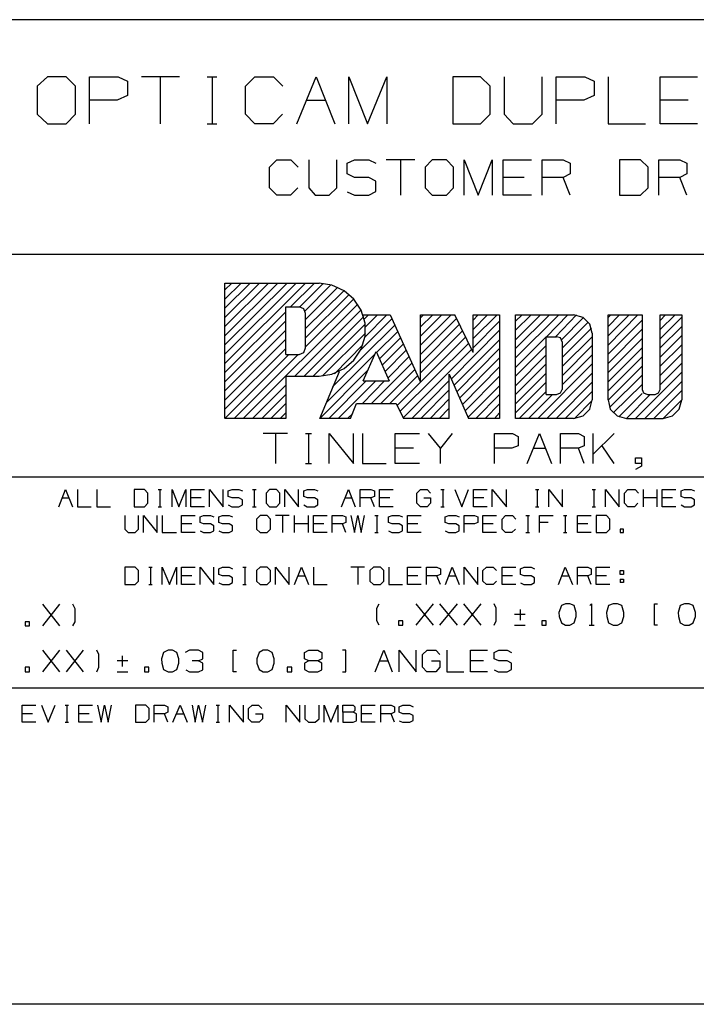
# Model space of a CAD drawing. Extents: x 0 to 11, y 0 to 8.5.
# Drawn here: x 7.3 to 8.9, y 0.2 to 2.5 of the extents above; entities that cross this region are included whole.
import ezdxf

# ---------------------------------------------------------------- set-up
doc = ezdxf.new("R2010")
doc.units = 0
doc.layers.get('0').update_dxf_attribs({"linetype": 'CONTINUOUS'})

msp = doc.modelspace()

# ---------------------------------------------------------------- linework, layer by layer
for p, q in [((10.75, 2.5246), (6.4705, 2.5246)), ((7.3937, 2.3927), (7.3701, 2.3711)), ((7.437, 2.3927), (7.3937, 2.3927)), ((7.4587, 2.3711), (7.437, 2.3927)), ((7.4911, 2.2844), (7.4911, 2.3927)), ((7.4911, 2.3927), (7.5571, 2.3927)), ((7.5571, 2.3927), (7.5787, 2.3829)), ((7.6988, 2.3927), (7.6112, 2.3927)), ((7.6545, 2.3927), (7.6545, 2.2844)), ((7.7628, 2.3927), (7.7854, 2.3927)), ((7.7746, 2.3927), (7.7746, 2.2844)), ((7.8514, 2.3711), (7.873, 2.3927)), ((7.873, 2.3927), (7.9163, 2.3927)), ((7.9163, 2.3927), (7.938, 2.3711)), ((7.9705, 2.2844), (8.0148, 2.3927)), ((8.0148, 2.3927), (8.0581, 2.2844)), ((8.0906, 2.2844), (8.0906, 2.3927)), ((8.0906, 2.3927), (8.1339, 2.2844)), ((8.1339, 2.2844), (8.1781, 2.3927)), ((8.1781, 2.3927), (8.1781, 2.2844)), ((8.3947, 2.3927), (8.3307, 2.3927)), ((8.3307, 2.3927), (8.3307, 2.2844)), ((8.4173, 2.3711), (8.3947, 2.3927)), ((8.4498, 2.3927), (8.4498, 2.3061)), ((8.5374, 2.3061), (8.5374, 2.3927)), ((8.5699, 2.2844), (8.5699, 2.3927)), ((8.5699, 2.3927), (8.6358, 2.3927)), ((8.6358, 2.3927), (8.6575, 2.3829)), ((8.69, 2.3927), (8.69, 2.2844)), ((8.81, 2.2844), (8.81, 2.3927)), ((8.81, 2.3927), (8.8967, 2.3927)), ((7.3701, 2.3711), (7.3701, 2.3061)), ((7.4587, 2.3061), (7.4587, 2.3711)), ((7.5787, 2.3829), (7.5787, 2.3494)), ((7.8514, 2.3061), (7.8514, 2.3711)), ((8.4173, 2.3061), (8.4173, 2.3711)), ((8.6575, 2.3829), (8.6575, 2.3494)), ((7.5787, 2.3494), (7.5551, 2.3386)), ((8.6575, 2.3494), (8.6339, 2.3386)), ((7.5551, 2.3386), (7.4911, 2.3386)), ((7.9931, 2.3386), (8.0364, 2.3386)), ((8.6339, 2.3386), (8.5699, 2.3386)), ((8.875, 2.3386), (8.81, 2.3386)), ((7.3701, 2.3061), (7.3937, 2.2844)), ((7.437, 2.2844), (7.4587, 2.3061)), ((7.873, 2.2844), (7.8514, 2.3061)), ((7.937, 2.3061), (7.9154, 2.2844)), ((8.3947, 2.2844), (8.4173, 2.3061)), ((8.4498, 2.3061), (8.4705, 2.2844)), ((8.5148, 2.2844), (8.5374, 2.3061)), ((7.3937, 2.2844), (7.437, 2.2844)), ((7.7628, 2.2844), (7.7854, 2.2844)), ((7.9154, 2.2844), (7.873, 2.2844)), ((8.3307, 2.2844), (8.3947, 2.2844)), ((8.4705, 2.2844), (8.5148, 2.2844)), ((8.69, 2.2844), (8.7766, 2.2844)), ((8.8967, 2.2844), (8.81, 2.2844)), ((7.9075, 2.1841), (7.9242, 2.2008)), ((7.9075, 2.1358), (7.9075, 2.1841)), ((7.9242, 2.2008), (7.9567, 2.2008)), ((7.9567, 2.2008), (7.9734, 2.1841)), ((7.998, 2.2008), (7.998, 2.1358)), ((8.063, 2.1358), (8.063, 2.2008)), ((8.0866, 2.1929), (8.1033, 2.2008)), ((8.0866, 2.1683), (8.0866, 2.1929)), ((8.1033, 2.2008), (8.1368, 2.2008)), ((8.1368, 2.2008), (8.1526, 2.1929)), ((8.2431, 2.2008), (8.1772, 2.2008)), ((8.2096, 2.2008), (8.2096, 2.1191)), ((8.2835, 2.2008), (8.2667, 2.1841)), ((8.2667, 2.1841), (8.2667, 2.1358)), ((8.3159, 2.2008), (8.2835, 2.2008)), ((8.3327, 2.1841), (8.3159, 2.2008)), ((8.3327, 2.1358), (8.3327, 2.1841)), ((8.3573, 2.1191), (8.3573, 2.2008)), ((8.3573, 2.2008), (8.3898, 2.1191)), ((8.3898, 2.1191), (8.4222, 2.2008)), ((8.4222, 2.2008), (8.4222, 2.1191)), ((8.4469, 2.1191), (8.4469, 2.2008)), ((8.4469, 2.2008), (8.5128, 2.2008)), ((8.5374, 2.1191), (8.5374, 2.2008)), ((8.5374, 2.2008), (8.5856, 2.2008)), ((8.5856, 2.2008), (8.6024, 2.1929)), ((8.6024, 2.1929), (8.6024, 2.1683)), ((8.7648, 2.2008), (8.7165, 2.2008)), ((8.7165, 2.2008), (8.7165, 2.1191)), ((8.7825, 2.1841), (8.7648, 2.2008)), ((8.7825, 2.1358), (8.7825, 2.1841)), ((8.8071, 2.1191), (8.8071, 2.2008)), ((8.8071, 2.2008), (8.8553, 2.2008)), ((8.8553, 2.2008), (8.872, 2.1929)), ((8.872, 2.1929), (8.872, 2.1683)), ((8.1033, 2.1604), (8.0866, 2.1683)), ((8.6024, 2.1683), (8.5856, 2.1604)), ((8.872, 2.1683), (8.8553, 2.1604)), ((8.1368, 2.1604), (8.1033, 2.1604)), ((8.1526, 2.1516), (8.1368, 2.1604)), ((8.1526, 2.128), (8.1526, 2.1516)), ((8.4961, 2.1604), (8.4469, 2.1604)), ((8.5856, 2.1604), (8.5374, 2.1604)), ((8.6024, 2.1191), (8.5856, 2.1604)), ((8.8553, 2.1604), (8.8071, 2.1604)), ((8.872, 2.1191), (8.8553, 2.1604)), ((7.9242, 2.1191), (7.9075, 2.1358)), ((7.9557, 2.1191), (7.9242, 2.1191)), ((7.9724, 2.1358), (7.9557, 2.1191)), ((7.998, 2.1358), (8.0128, 2.1191)), ((8.0128, 2.1191), (8.0453, 2.1191)), ((8.0453, 2.1191), (8.063, 2.1358)), ((8.0866, 2.127), (8.1033, 2.1191)), ((8.1033, 2.1191), (8.1368, 2.1191)), ((8.1368, 2.1191), (8.1526, 2.128)), ((8.2667, 2.1358), (8.2835, 2.1191)), ((8.2835, 2.1191), (8.3159, 2.1191)), ((8.3159, 2.1191), (8.3327, 2.1358)), ((8.5128, 2.1191), (8.4469, 2.1191)), ((8.7165, 2.1191), (8.7648, 2.1191)), ((8.7648, 2.1191), (8.7825, 2.1358)), ((10.75, 1.9823), (6.4705, 1.9823)), ((7.8041, 1.7943), (7.9262, 1.9163)), ((7.8041, 1.8583), (7.8622, 1.9163)), ((7.8041, 1.8159), (7.9045, 1.9163)), ((7.8041, 1.8789), (7.8415, 1.9163)), ((7.8041, 1.7303), (7.9902, 1.9163)), ((7.8041, 1.9006), (7.8199, 1.9163)), ((7.8041, 1.8366), (7.8839, 1.9163)), ((7.8041, 1.6033), (7.8041, 1.9163)), ((7.8041, 1.9163), (8.0217, 1.9163)), ((7.8041, 1.752), (7.9685, 1.9163)), ((7.8041, 1.7736), (7.9478, 1.9163)), ((7.9557, 1.8612), (8.0108, 1.9163)), ((7.9774, 1.8612), (8.0315, 1.9154)), ((7.9892, 1.8514), (8.0492, 1.9124)), ((8.0512, 1.9114), (8.0217, 1.9163)), ((8.0797, 1.8986), (8.0512, 1.9114)), ((7.9902, 1.8317), (8.065, 1.9065)), ((7.9902, 1.811), (8.0787, 1.8986)), ((7.9902, 1.7894), (8.0915, 1.8898)), ((8.1024, 1.8789), (8.0797, 1.8986)), ((7.8465, 1.6033), (8.1112, 1.8671)), ((7.9902, 1.7687), (8.1024, 1.8799)), ((8.1191, 1.8533), (8.1024, 1.8789)), ((7.8041, 1.7096), (7.9449, 1.8494)), ((7.9449, 1.751), (7.9449, 1.8612)), ((7.9449, 1.8612), (7.9754, 1.8612)), ((7.9656, 1.7008), (8.1191, 1.8543)), ((7.9862, 1.8563), (7.9754, 1.8612)), ((7.9902, 1.8455), (7.9862, 1.8563)), ((7.9902, 1.7667), (7.9902, 1.8455)), ((8.128, 1.8238), (8.1191, 1.8533)), ((8.123, 1.8425), (8.186, 1.8425)), ((8.126, 1.8327), (8.1358, 1.8425)), ((8.128, 1.7923), (8.1781, 1.8425)), ((8.1289, 1.815), (8.1565, 1.8425)), ((8.186, 1.8425), (8.2559, 1.687)), ((8.2559, 1.7933), (8.3051, 1.8425)), ((8.2559, 1.7726), (8.3268, 1.8425)), ((8.2559, 1.815), (8.2844, 1.8425)), ((8.2559, 1.687), (8.2559, 1.8425)), ((8.2559, 1.8425), (8.3356, 1.8425)), ((8.2559, 1.8356), (8.2628, 1.8425)), ((8.378, 1.7559), (8.3356, 1.8425)), ((8.378, 1.7884), (8.4331, 1.8425)), ((8.378, 1.8307), (8.3898, 1.8425)), ((8.378, 1.8091), (8.4114, 1.8425)), ((8.378, 1.8425), (8.439, 1.8425)), ((8.378, 1.7559), (8.378, 1.8425)), ((8.439, 1.8425), (8.439, 1.6033)), ((8.4754, 1.8071), (8.5118, 1.8425)), ((8.4754, 1.7854), (8.5335, 1.8425)), ((8.4754, 1.7648), (8.5541, 1.8425)), ((8.4754, 1.6033), (8.4754, 1.8425)), ((8.4754, 1.8278), (8.4911, 1.8425)), ((8.4754, 1.8425), (8.6102, 1.8425)), ((8.4754, 1.7431), (8.5758, 1.8425)), ((8.5472, 1.7923), (8.5965, 1.8425)), ((8.5679, 1.7923), (8.6171, 1.8425)), ((8.6319, 1.8366), (8.6102, 1.8425)), ((8.69, 1.8159), (8.7165, 1.8425)), ((8.69, 1.8425), (8.7687, 1.8425)), ((8.69, 1.7943), (8.7382, 1.8425)), ((8.69, 1.8366), (8.6959, 1.8425)), ((8.69, 1.7726), (8.7589, 1.8425)), ((8.69, 1.6467), (8.69, 1.8425)), ((8.7687, 1.8425), (8.7687, 1.6703)), ((8.81, 1.8091), (8.8445, 1.8425)), ((8.81, 1.8425), (8.8602, 1.8425)), ((8.81, 1.8297), (8.8228, 1.8425)), ((8.81, 1.6703), (8.81, 1.8425)), ((8.8602, 1.8425), (8.8602, 1.6467)), ((7.8041, 1.688), (7.9449, 1.8287)), ((7.9872, 1.7008), (8.125, 1.8386)), ((8.0079, 1.7008), (8.128, 1.8209)), ((8.1181, 1.7618), (8.19, 1.8337)), ((8.128, 1.7933), (8.128, 1.8238)), ((8.2559, 1.751), (8.3396, 1.8346)), ((8.2559, 1.7303), (8.3465, 1.8209)), ((8.378, 1.7667), (8.439, 1.8278)), ((8.5817, 1.7854), (8.6329, 1.8366)), ((8.5837, 1.7657), (8.6437, 1.8258)), ((8.6476, 1.8209), (8.6319, 1.8366)), ((8.6526, 1.8002), (8.6476, 1.8209)), ((8.69, 1.752), (8.7687, 1.8307)), ((8.81, 1.7874), (8.8602, 1.8376)), ((7.8041, 1.6673), (7.9449, 1.8071)), ((8.0295, 1.7018), (8.1289, 1.8002)), ((8.0531, 1.6762), (8.1969, 1.8189)), ((8.1545, 1.7559), (8.2037, 1.8041)), ((8.2559, 1.7087), (8.3533, 1.8061)), ((8.3278, 1.6949), (8.439, 1.8071)), ((8.5837, 1.7441), (8.6516, 1.812)), ((8.6526, 1.8002), (8.6526, 1.6467)), ((8.69, 1.7303), (8.7687, 1.81)), ((8.81, 1.7667), (8.8602, 1.8159)), ((7.8041, 1.6457), (7.9449, 1.7864)), ((8.1191, 1.7638), (8.128, 1.7933)), ((8.1614, 1.7411), (8.2096, 1.7894)), ((8.1673, 1.7264), (8.2165, 1.7756)), ((8.2087, 1.6191), (8.3681, 1.7776)), ((8.2559, 1.687), (8.3612, 1.7923)), ((8.3337, 1.6801), (8.439, 1.7854)), ((8.4754, 1.7215), (8.5463, 1.7923)), ((8.5463, 1.7923), (8.5709, 1.7923)), ((8.5463, 1.6585), (8.5463, 1.7923)), ((8.5797, 1.7894), (8.5709, 1.7923)), ((8.5837, 1.7805), (8.5797, 1.7894)), ((8.5837, 1.7234), (8.6526, 1.7923)), ((8.5837, 1.7805), (8.5837, 1.6703)), ((8.69, 1.7096), (8.7687, 1.7884)), ((8.81, 1.7451), (8.8602, 1.7953)), ((7.8041, 1.625), (7.9449, 1.7648)), ((7.9754, 1.751), (7.9862, 1.7559)), ((7.9862, 1.7559), (7.9902, 1.7667)), ((8.0384, 1.6398), (8.1516, 1.753)), ((8.0571, 1.7067), (8.123, 1.7736)), ((8.1024, 1.7382), (8.1191, 1.7638)), ((8.124, 1.69), (8.1535, 1.7579)), ((8.1535, 1.7579), (8.1841, 1.69)), ((8.1742, 1.7116), (8.2234, 1.7608)), ((8.2156, 1.6043), (8.375, 1.7638)), ((8.3406, 1.6654), (8.439, 1.7648)), ((8.4754, 1.7008), (8.5463, 1.7717)), ((8.5837, 1.7018), (8.6526, 1.7717)), ((8.69, 1.688), (8.7687, 1.7667)), ((8.81, 1.7244), (8.8602, 1.7736)), ((8.81, 1.7028), (8.8602, 1.753)), ((7.8041, 1.6033), (7.9518, 1.751)), ((7.8258, 1.6033), (7.9734, 1.751)), ((7.9449, 1.751), (7.9754, 1.751)), ((8.0797, 1.7185), (8.1024, 1.7382)), ((8.1427, 1.6378), (8.2362, 1.7313)), ((8.1811, 1.6969), (8.2293, 1.7461)), ((8.3465, 1.6506), (8.439, 1.7431)), ((8.4754, 1.6791), (8.5463, 1.75)), ((8.4754, 1.6585), (8.5463, 1.7293)), ((8.5276, 1.6033), (8.6526, 1.7293)), ((8.5837, 1.6811), (8.6526, 1.75)), ((8.69, 1.6673), (8.7687, 1.7461)), ((8.81, 1.6811), (8.8602, 1.7313)), ((8.0236, 1.6033), (8.1348, 1.7146)), ((8.0236, 1.6033), (8.0689, 1.7116)), ((8.0512, 1.7057), (8.0797, 1.7185)), ((8.1644, 1.6378), (8.2431, 1.7165)), ((8.3533, 1.6358), (8.439, 1.7224)), ((8.4754, 1.6368), (8.5463, 1.7077)), ((8.5482, 1.6033), (8.6526, 1.7077)), ((8.69, 1.6457), (8.7687, 1.7244)), ((8.753, 1.6033), (8.8602, 1.7106)), ((7.9449, 1.7008), (8.0217, 1.7008)), ((7.9449, 1.7008), (7.9449, 1.6033)), ((8.0217, 1.7008), (8.0512, 1.7057)), ((8.0443, 1.6033), (8.1309, 1.69)), ((8.0659, 1.6033), (8.1526, 1.69)), ((8.122, 1.6378), (8.1732, 1.69)), ((8.124, 1.69), (8.1841, 1.69)), ((8.185, 1.6378), (8.249, 1.7018)), ((8.2018, 1.6329), (8.2559, 1.687)), ((8.2362, 1.6033), (8.3228, 1.6909)), ((8.3228, 1.7057), (8.3671, 1.6033)), ((8.3228, 1.6033), (8.3228, 1.7057)), ((8.3593, 1.6211), (8.439, 1.7008)), ((8.4754, 1.6161), (8.5463, 1.687)), ((8.5699, 1.6033), (8.6526, 1.687)), ((8.6929, 1.6289), (8.7687, 1.7037)), ((8.7746, 1.6033), (8.8602, 1.689)), ((7.8681, 1.6033), (7.9449, 1.6801)), ((8.2569, 1.6033), (8.3228, 1.6693)), ((8.3661, 1.6063), (8.439, 1.6791)), ((8.4843, 1.6033), (8.5463, 1.6654)), ((8.5709, 1.6585), (8.5797, 1.6624)), ((8.5797, 1.6624), (8.5837, 1.6703)), ((8.5906, 1.6033), (8.6526, 1.6654)), ((8.7018, 1.6161), (8.7687, 1.6821)), ((8.7146, 1.6073), (8.7687, 1.6614)), ((8.7687, 1.6703), (8.7717, 1.6624)), ((8.7717, 1.6624), (8.7805, 1.6585)), ((8.7953, 1.6033), (8.8602, 1.6683)), ((8.7982, 1.6585), (8.8061, 1.6624)), ((8.8061, 1.6624), (8.81, 1.6703)), ((7.8898, 1.6033), (7.9449, 1.6585)), ((7.9104, 1.6033), (7.9449, 1.6378)), ((8.0945, 1.6033), (8.1083, 1.6378)), ((8.1083, 1.6378), (8.1998, 1.6378)), ((8.1998, 1.6378), (8.2165, 1.6033)), ((8.2785, 1.6033), (8.3228, 1.6486)), ((8.3839, 1.6033), (8.439, 1.6585)), ((8.5059, 1.6033), (8.561, 1.6585)), ((8.5463, 1.6585), (8.5709, 1.6585)), ((8.6122, 1.6033), (8.6526, 1.6447)), ((8.6476, 1.625), (8.6526, 1.6467)), ((8.69, 1.6467), (8.6949, 1.625)), ((8.7323, 1.6033), (8.7874, 1.6585)), ((8.7805, 1.6585), (8.7982, 1.6585)), ((8.8169, 1.6033), (8.8602, 1.6467)), ((8.8543, 1.625), (8.8602, 1.6467)), ((7.9321, 1.6033), (7.9449, 1.6161)), ((8.0876, 1.6033), (8.0994, 1.6152)), ((8.2992, 1.6033), (8.3228, 1.627)), ((8.4055, 1.6033), (8.439, 1.6368)), ((8.4272, 1.6033), (8.439, 1.6161)), ((8.6319, 1.6093), (8.6476, 1.625)), ((8.6949, 1.625), (8.7106, 1.6093)), ((8.8386, 1.6093), (8.8543, 1.625)), ((7.9449, 1.6033), (7.8051, 1.6033)), ((8.0945, 1.6033), (8.0236, 1.6033)), ((8.3228, 1.6033), (8.2165, 1.6033)), ((8.3209, 1.6033), (8.3228, 1.6063)), ((8.439, 1.6033), (8.3671, 1.6033)), ((8.6102, 1.6033), (8.4754, 1.6033)), ((8.6102, 1.6033), (8.6319, 1.6093)), ((8.7106, 1.6093), (8.7323, 1.6033)), ((8.7323, 1.6033), (8.8169, 1.6033)), ((8.8169, 1.6033), (8.8386, 1.6093)), ((7.9488, 1.5689), (7.8927, 1.5689)), ((7.9213, 1.5689), (7.9213, 1.499)), ((7.9902, 1.5689), (8.0039, 1.5689)), ((7.997, 1.5689), (7.997, 1.499)), ((8.0453, 1.499), (8.0453, 1.5689)), ((8.0453, 1.5689), (8.1014, 1.499)), ((8.1014, 1.499), (8.1014, 1.5689)), ((8.122, 1.5689), (8.122, 1.499)), ((8.1978, 1.499), (8.1978, 1.5689)), ((8.1978, 1.5689), (8.2539, 1.5689)), ((8.3022, 1.5344), (8.2746, 1.5689)), ((8.3297, 1.5689), (8.3022, 1.5344)), ((8.4272, 1.499), (8.4272, 1.5689)), ((8.4272, 1.5689), (8.4685, 1.5689)), ((8.4685, 1.5689), (8.4823, 1.562)), ((8.4823, 1.562), (8.4823, 1.5404)), ((8.503, 1.499), (8.5315, 1.5689)), ((8.5315, 1.5689), (8.5591, 1.499)), ((8.5797, 1.499), (8.5797, 1.5689)), ((8.5797, 1.5689), (8.6211, 1.5689)), ((8.6211, 1.5689), (8.6348, 1.562)), ((8.6348, 1.562), (8.6348, 1.5404)), ((8.6555, 1.499), (8.6555, 1.5689)), ((8.7037, 1.5689), (8.6555, 1.5207)), ((8.2402, 1.5344), (8.1978, 1.5344)), ((8.3022, 1.499), (8.3022, 1.5344)), ((8.4675, 1.5344), (8.4272, 1.5344)), ((8.4823, 1.5404), (8.4675, 1.5344)), ((8.5167, 1.5344), (8.5453, 1.5344)), ((8.6211, 1.5344), (8.5797, 1.5344)), ((8.6348, 1.5404), (8.6211, 1.5344)), ((8.6348, 1.499), (8.6211, 1.5344)), ((8.7037, 1.499), (8.6762, 1.5404)), ((8.753, 1.499), (8.753, 1.5128)), ((8.753, 1.5128), (8.7667, 1.5128)), ((8.7667, 1.5128), (8.7667, 1.4931)), ((7.9902, 1.499), (8.0039, 1.499)), ((8.122, 1.499), (8.1772, 1.499)), ((8.2539, 1.499), (8.1978, 1.499)), ((8.7667, 1.499), (8.753, 1.499)), ((8.7667, 1.4931), (8.753, 1.4852)), ((10.75, 1.4675), (6.4705, 1.4675)), ((7.4203, 1.3996), (7.436, 1.439)), ((7.436, 1.439), (7.4518, 1.3996)), ((7.4636, 1.439), (7.4636, 1.3996)), ((7.5079, 1.439), (7.5079, 1.3996)), ((7.6181, 1.439), (7.5945, 1.439)), ((7.5945, 1.439), (7.5945, 1.3996)), ((7.626, 1.4311), (7.6181, 1.439)), ((7.6496, 1.439), (7.6575, 1.439)), ((7.6535, 1.439), (7.6535, 1.3996)), ((7.6821, 1.3996), (7.6821, 1.439)), ((7.6821, 1.439), (7.6978, 1.3996)), ((7.6978, 1.3996), (7.7136, 1.439)), ((7.7136, 1.439), (7.7136, 1.3996)), ((7.7254, 1.3996), (7.7254, 1.439)), ((7.7254, 1.439), (7.7569, 1.439)), ((7.7687, 1.3996), (7.7687, 1.439)), ((7.7687, 1.439), (7.8002, 1.3996)), ((7.8002, 1.3996), (7.8002, 1.439)), ((7.812, 1.436), (7.8209, 1.439)), ((7.812, 1.4232), (7.812, 1.436)), ((7.8209, 1.439), (7.8366, 1.439)), ((7.8366, 1.439), (7.8445, 1.436)), ((7.8681, 1.439), (7.876, 1.439)), ((7.872, 1.439), (7.872, 1.3996)), ((7.9075, 1.439), (7.8996, 1.4311)), ((7.9232, 1.439), (7.9075, 1.439)), ((7.9311, 1.4311), (7.9232, 1.439)), ((7.9429, 1.3996), (7.9429, 1.439)), ((7.9429, 1.439), (7.9744, 1.3996)), ((7.9744, 1.3996), (7.9744, 1.439)), ((7.9862, 1.436), (7.9951, 1.439)), ((7.9862, 1.4232), (7.9862, 1.436)), ((7.9951, 1.439), (8.0108, 1.439)), ((8.0108, 1.439), (8.0187, 1.436)), ((8.0738, 1.3996), (8.0896, 1.439)), ((8.0896, 1.439), (8.1053, 1.3996)), ((8.1171, 1.3996), (8.1171, 1.439)), ((8.1171, 1.439), (8.1417, 1.439)), ((8.1417, 1.439), (8.1496, 1.436)), ((8.1496, 1.436), (8.1496, 1.4232)), ((8.1614, 1.3996), (8.1614, 1.439)), ((8.1614, 1.439), (8.1929, 1.439)), ((8.248, 1.4311), (8.2559, 1.439)), ((8.2559, 1.439), (8.2717, 1.439)), ((8.2717, 1.439), (8.2795, 1.4311)), ((8.3031, 1.439), (8.311, 1.439)), ((8.3081, 1.439), (8.3081, 1.3996)), ((8.3356, 1.439), (8.3514, 1.3996)), ((8.3514, 1.3996), (8.3671, 1.439)), ((8.3789, 1.3996), (8.3789, 1.439)), ((8.3789, 1.439), (8.4104, 1.439)), ((8.4222, 1.3996), (8.4222, 1.439)), ((8.4222, 1.439), (8.4547, 1.3996)), ((8.4547, 1.3996), (8.4547, 1.439)), ((8.5217, 1.439), (8.5295, 1.439)), ((8.5256, 1.439), (8.5256, 1.3996)), ((8.5531, 1.3996), (8.5531, 1.439)), ((8.5531, 1.439), (8.5846, 1.3996)), ((8.5846, 1.3996), (8.5846, 1.439)), ((8.6526, 1.439), (8.6604, 1.439)), ((8.6565, 1.439), (8.6565, 1.3996)), ((8.6841, 1.3996), (8.6841, 1.439)), ((8.6841, 1.439), (8.7156, 1.3996)), ((8.7156, 1.3996), (8.7156, 1.439)), ((8.7274, 1.4311), (8.7352, 1.439)), ((8.7352, 1.439), (8.752, 1.439)), ((8.752, 1.439), (8.7598, 1.4311)), ((8.7717, 1.3996), (8.7717, 1.439)), ((8.8031, 1.3996), (8.8031, 1.439)), ((8.815, 1.3996), (8.815, 1.439)), ((8.815, 1.439), (8.8465, 1.439)), ((8.8583, 1.436), (8.8661, 1.439)), ((8.8583, 1.4232), (8.8583, 1.436)), ((8.8661, 1.439), (8.8819, 1.439)), ((8.8819, 1.439), (8.8898, 1.436)), ((7.4281, 1.4203), (7.4439, 1.4203)), ((7.626, 1.4075), (7.626, 1.4311)), ((7.749, 1.4203), (7.7254, 1.4203)), ((7.8209, 1.4203), (7.812, 1.4232)), ((7.8366, 1.4203), (7.8209, 1.4203)), ((7.8445, 1.4154), (7.8366, 1.4203)), ((7.8445, 1.4035), (7.8445, 1.4154)), ((7.8996, 1.4311), (7.8996, 1.4075)), ((7.9311, 1.4075), (7.9311, 1.4311)), ((7.9951, 1.4203), (7.9862, 1.4232)), ((8.0108, 1.4203), (7.9951, 1.4203)), ((8.0187, 1.4154), (8.0108, 1.4203)), ((8.0187, 1.4035), (8.0187, 1.4154)), ((8.0817, 1.4203), (8.0974, 1.4203)), ((8.1417, 1.4203), (8.1171, 1.4203)), ((8.1496, 1.4232), (8.1417, 1.4203)), ((8.1496, 1.3996), (8.1417, 1.4203)), ((8.185, 1.4203), (8.1614, 1.4203)), ((8.248, 1.4075), (8.248, 1.4311)), ((8.2638, 1.4203), (8.2795, 1.4203)), ((8.2795, 1.4203), (8.2795, 1.4075)), ((8.4026, 1.4203), (8.3789, 1.4203)), ((8.7274, 1.4075), (8.7274, 1.4311)), ((8.8031, 1.4203), (8.7717, 1.4203)), ((8.8386, 1.4203), (8.815, 1.4203)), ((8.8661, 1.4203), (8.8583, 1.4232)), ((8.8819, 1.4203), (8.8661, 1.4203)), ((8.8898, 1.4154), (8.8819, 1.4203)), ((8.8898, 1.4035), (8.8898, 1.4154)), ((7.4636, 1.3996), (7.4951, 1.3996)), ((7.5079, 1.3996), (7.5394, 1.3996)), ((7.5945, 1.3996), (7.6181, 1.3996)), ((7.6181, 1.3996), (7.626, 1.4075)), ((7.6496, 1.3996), (7.6575, 1.3996)), ((7.7569, 1.3996), (7.7254, 1.3996)), ((7.812, 1.4035), (7.8199, 1.3996)), ((7.8199, 1.3996), (7.8366, 1.3996)), ((7.8366, 1.3996), (7.8445, 1.4035)), ((7.8681, 1.3996), (7.876, 1.3996)), ((7.8996, 1.4075), (7.9075, 1.3996)), ((7.9075, 1.3996), (7.9232, 1.3996)), ((7.9232, 1.3996), (7.9311, 1.4075)), ((7.9862, 1.4035), (7.9941, 1.3996)), ((7.9941, 1.3996), (8.0108, 1.3996)), ((8.0108, 1.3996), (8.0187, 1.4035)), ((8.1929, 1.3996), (8.1614, 1.3996)), ((8.2559, 1.3996), (8.248, 1.4075)), ((8.2717, 1.3996), (8.2559, 1.3996)), ((8.2795, 1.4075), (8.2717, 1.3996)), ((8.3031, 1.3996), (8.311, 1.3996)), ((8.4104, 1.3996), (8.3789, 1.3996)), ((8.5217, 1.3996), (8.5295, 1.3996)), ((8.6526, 1.3996), (8.6604, 1.3996)), ((8.7352, 1.3996), (8.7274, 1.4075)), ((8.751, 1.3996), (8.7352, 1.3996)), ((8.7589, 1.4075), (8.751, 1.3996)), ((8.8465, 1.3996), (8.815, 1.3996)), ((8.8583, 1.4035), (8.8661, 1.3996)), ((8.8661, 1.3996), (8.8819, 1.3996)), ((8.8819, 1.3996), (8.8898, 1.4035)), ((7.5728, 1.3789), (7.5728, 1.3474)), ((7.6043, 1.3474), (7.6043, 1.3789)), ((7.6161, 1.3396), (7.6161, 1.3789)), ((7.6161, 1.3789), (7.6476, 1.3396)), ((7.6476, 1.3396), (7.6476, 1.3789)), ((7.6594, 1.3789), (7.6594, 1.3396)), ((7.7037, 1.3396), (7.7037, 1.3789)), ((7.7037, 1.3789), (7.7352, 1.3789)), ((7.747, 1.376), (7.7549, 1.3789)), ((7.747, 1.3632), (7.747, 1.376)), ((7.7549, 1.3789), (7.7707, 1.3789)), ((7.7707, 1.3789), (7.7785, 1.376)), ((7.7904, 1.376), (7.7982, 1.3789)), ((7.7904, 1.3632), (7.7904, 1.376)), ((7.7982, 1.3789), (7.814, 1.3789)), ((7.814, 1.3789), (7.8219, 1.376)), ((7.8858, 1.3789), (7.877, 1.3711)), ((7.877, 1.3711), (7.877, 1.3474)), ((7.9016, 1.3789), (7.8858, 1.3789)), ((7.9094, 1.3711), (7.9016, 1.3789)), ((7.9094, 1.3474), (7.9094, 1.3711)), ((7.9528, 1.3789), (7.9213, 1.3789)), ((7.937, 1.3789), (7.937, 1.3396)), ((7.9646, 1.3396), (7.9646, 1.3789)), ((7.997, 1.3396), (7.997, 1.3789)), ((8.0089, 1.3396), (8.0089, 1.3789)), ((8.0089, 1.3789), (8.0404, 1.3789)), ((8.0522, 1.3396), (8.0522, 1.3789)), ((8.0522, 1.3789), (8.0758, 1.3789)), ((8.0758, 1.3789), (8.0837, 1.376)), ((8.0837, 1.376), (8.0837, 1.3632)), ((8.0955, 1.3789), (8.1033, 1.3396)), ((8.1033, 1.3396), (8.1112, 1.3789)), ((8.1112, 1.3789), (8.1191, 1.3396)), ((8.1191, 1.3396), (8.127, 1.3789)), ((8.1506, 1.3789), (8.1585, 1.3789)), ((8.1555, 1.3789), (8.1555, 1.3396)), ((8.1821, 1.376), (8.1909, 1.3789)), ((8.1821, 1.3632), (8.1821, 1.376)), ((8.1909, 1.3789), (8.2067, 1.3789)), ((8.2067, 1.3789), (8.2146, 1.376)), ((8.2264, 1.3396), (8.2264, 1.3789)), ((8.2264, 1.3789), (8.2579, 1.3789)), ((8.313, 1.376), (8.3219, 1.3789)), ((8.313, 1.3632), (8.313, 1.376)), ((8.3219, 1.3789), (8.3376, 1.3789)), ((8.3376, 1.3789), (8.3455, 1.376)), ((8.3573, 1.3396), (8.3573, 1.3789)), ((8.3573, 1.3789), (8.3809, 1.3789)), ((8.3809, 1.3789), (8.3888, 1.376)), ((8.3888, 1.376), (8.3888, 1.3632)), ((8.4006, 1.3396), (8.4006, 1.3789)), ((8.4006, 1.3789), (8.4321, 1.3789)), ((8.4449, 1.3711), (8.4528, 1.3789)), ((8.4449, 1.3474), (8.4449, 1.3711)), ((8.4528, 1.3789), (8.4685, 1.3789)), ((8.4685, 1.3789), (8.4764, 1.3711)), ((8.5, 1.3789), (8.5079, 1.3789)), ((8.5039, 1.3789), (8.5039, 1.3396)), ((8.5315, 1.3396), (8.5315, 1.3789)), ((8.5315, 1.3789), (8.563, 1.3789)), ((8.5866, 1.3789), (8.5945, 1.3789)), ((8.5906, 1.3789), (8.5906, 1.3396)), ((8.6191, 1.3396), (8.6191, 1.3789)), ((8.6191, 1.3789), (8.6506, 1.3789)), ((8.686, 1.3789), (8.6624, 1.3789)), ((8.6624, 1.3789), (8.6624, 1.3396)), ((8.6939, 1.3711), (8.686, 1.3789)), ((8.6939, 1.3474), (8.6939, 1.3711)), ((7.5728, 1.3474), (7.5807, 1.3396)), ((7.5965, 1.3396), (7.6043, 1.3474)), ((7.7274, 1.3602), (7.7037, 1.3602)), ((7.7549, 1.3602), (7.747, 1.3632)), ((7.747, 1.3435), (7.7549, 1.3396)), ((7.7707, 1.3602), (7.7549, 1.3602)), ((7.7785, 1.3553), (7.7707, 1.3602)), ((7.7707, 1.3396), (7.7785, 1.3435)), ((7.7785, 1.3435), (7.7785, 1.3553)), ((7.7982, 1.3602), (7.7904, 1.3632)), ((7.7904, 1.3435), (7.7982, 1.3396)), ((7.814, 1.3602), (7.7982, 1.3602)), ((7.8219, 1.3553), (7.814, 1.3602)), ((7.814, 1.3396), (7.8219, 1.3435)), ((7.8219, 1.3435), (7.8219, 1.3553)), ((7.877, 1.3474), (7.8858, 1.3396)), ((7.9016, 1.3396), (7.9094, 1.3474)), ((7.997, 1.3602), (7.9646, 1.3602)), ((8.0325, 1.3602), (8.0089, 1.3602)), ((8.0758, 1.3602), (8.0522, 1.3602)), ((8.0837, 1.3632), (8.0758, 1.3602)), ((8.0837, 1.3396), (8.0758, 1.3602)), ((8.1909, 1.3602), (8.1821, 1.3632)), ((8.1821, 1.3435), (8.19, 1.3396)), ((8.2067, 1.3602), (8.1909, 1.3602)), ((8.2146, 1.3553), (8.2067, 1.3602)), ((8.2067, 1.3396), (8.2146, 1.3435)), ((8.2146, 1.3435), (8.2146, 1.3553)), ((8.25, 1.3602), (8.2264, 1.3602)), ((8.3219, 1.3602), (8.313, 1.3632)), ((8.313, 1.3435), (8.3209, 1.3396)), ((8.3376, 1.3602), (8.3219, 1.3602)), ((8.3455, 1.3553), (8.3376, 1.3602)), ((8.3376, 1.3396), (8.3455, 1.3435)), ((8.3455, 1.3435), (8.3455, 1.3553)), ((8.3809, 1.3602), (8.3573, 1.3602)), ((8.3888, 1.3632), (8.3809, 1.3602)), ((8.4242, 1.3602), (8.4006, 1.3602)), ((8.4528, 1.3396), (8.4449, 1.3474)), ((8.4754, 1.3474), (8.4675, 1.3396)), ((8.5512, 1.3632), (8.5315, 1.3632)), ((8.6427, 1.3602), (8.6191, 1.3602)), ((8.686, 1.3396), (8.6939, 1.3474)), ((8.7254, 1.3474), (8.7175, 1.3474)), ((8.7175, 1.3474), (8.7175, 1.3396)), ((8.7254, 1.3396), (8.7254, 1.3474)), ((7.5807, 1.3396), (7.5965, 1.3396)), ((7.6594, 1.3396), (7.6919, 1.3396)), ((7.7352, 1.3396), (7.7037, 1.3396)), ((7.7549, 1.3396), (7.7707, 1.3396)), ((7.7982, 1.3396), (7.814, 1.3396)), ((7.8858, 1.3396), (7.9016, 1.3396)), ((8.0404, 1.3396), (8.0089, 1.3396)), ((8.1506, 1.3396), (8.1585, 1.3396)), ((8.19, 1.3396), (8.2067, 1.3396)), ((8.2579, 1.3396), (8.2264, 1.3396)), ((8.3209, 1.3396), (8.3376, 1.3396)), ((8.4321, 1.3396), (8.4006, 1.3396)), ((8.4675, 1.3396), (8.4528, 1.3396)), ((8.5, 1.3396), (8.5079, 1.3396)), ((8.5866, 1.3396), (8.5945, 1.3396)), ((8.6506, 1.3396), (8.6191, 1.3396)), ((8.6624, 1.3396), (8.686, 1.3396)), ((8.7175, 1.3396), (8.7254, 1.3396)), ((7.5965, 1.2598), (7.5728, 1.2598)), ((7.5728, 1.2598), (7.5728, 1.2195)), ((7.6043, 1.252), (7.5965, 1.2598)), ((7.6043, 1.2274), (7.6043, 1.252)), ((7.628, 1.2598), (7.6358, 1.2598)), ((7.6319, 1.2598), (7.6319, 1.2195)), ((7.6594, 1.2195), (7.6594, 1.2598)), ((7.6594, 1.2598), (7.6762, 1.2195)), ((7.6762, 1.2195), (7.6919, 1.2598)), ((7.6919, 1.2598), (7.6919, 1.2195)), ((7.7037, 1.2195), (7.7037, 1.2598)), ((7.7037, 1.2598), (7.7352, 1.2598)), ((7.747, 1.2195), (7.747, 1.2598)), ((7.747, 1.2598), (7.7785, 1.2195)), ((7.7785, 1.2195), (7.7785, 1.2598)), ((7.7904, 1.2559), (7.7982, 1.2598)), ((7.7904, 1.2431), (7.7904, 1.2559)), ((7.7982, 1.2598), (7.814, 1.2598)), ((7.814, 1.2598), (7.8219, 1.2559)), ((7.8455, 1.2598), (7.8533, 1.2598)), ((7.8504, 1.2598), (7.8504, 1.2195)), ((7.8858, 1.2598), (7.877, 1.252)), ((7.877, 1.252), (7.877, 1.2274)), ((7.9016, 1.2598), (7.8858, 1.2598)), ((7.9094, 1.252), (7.9016, 1.2598)), ((7.9094, 1.2274), (7.9094, 1.252)), ((7.9213, 1.2195), (7.9213, 1.2598)), ((7.9213, 1.2598), (7.9528, 1.2195)), ((7.9528, 1.2195), (7.9528, 1.2598)), ((7.9646, 1.2195), (7.9813, 1.2598)), ((7.9813, 1.2598), (7.997, 1.2195)), ((8.0089, 1.2598), (8.0089, 1.2195)), ((8.127, 1.2598), (8.0955, 1.2598)), ((8.1112, 1.2598), (8.1112, 1.2195)), ((8.1476, 1.2598), (8.1388, 1.252)), ((8.1388, 1.252), (8.1388, 1.2274)), ((8.1634, 1.2598), (8.1476, 1.2598)), ((8.1713, 1.252), (8.1634, 1.2598)), ((8.1713, 1.2274), (8.1713, 1.252)), ((8.1831, 1.2598), (8.1831, 1.2195)), ((8.2264, 1.2195), (8.2264, 1.2598)), ((8.2264, 1.2598), (8.2579, 1.2598)), ((8.2697, 1.2195), (8.2697, 1.2598)), ((8.2697, 1.2598), (8.2943, 1.2598)), ((8.2943, 1.2598), (8.3022, 1.2559)), ((8.3022, 1.2559), (8.3022, 1.2431)), ((8.314, 1.2195), (8.3297, 1.2598)), ((8.3297, 1.2598), (8.3455, 1.2195)), ((8.3573, 1.2195), (8.3573, 1.2598)), ((8.3573, 1.2598), (8.3888, 1.2195)), ((8.3888, 1.2195), (8.3888, 1.2598)), ((8.4006, 1.252), (8.4085, 1.2598)), ((8.4006, 1.2274), (8.4006, 1.252)), ((8.4085, 1.2598), (8.4242, 1.2598)), ((8.4242, 1.2598), (8.4321, 1.252)), ((8.4449, 1.2195), (8.4449, 1.2598)), ((8.4449, 1.2598), (8.4764, 1.2598)), ((8.4872, 1.2559), (8.4961, 1.2598)), ((8.4872, 1.2431), (8.4872, 1.2559)), ((8.4961, 1.2598), (8.5118, 1.2598)), ((8.5118, 1.2598), (8.5197, 1.2559)), ((8.5748, 1.2195), (8.5906, 1.2598)), ((8.5906, 1.2598), (8.6073, 1.2195)), ((8.6191, 1.2195), (8.6191, 1.2598)), ((8.6191, 1.2598), (8.6427, 1.2598)), ((8.6427, 1.2598), (8.6506, 1.2559)), ((8.6506, 1.2559), (8.6506, 1.2431)), ((8.6624, 1.2195), (8.6624, 1.2598)), ((8.6624, 1.2598), (8.6939, 1.2598)), ((8.7175, 1.2431), (8.7175, 1.252)), ((8.7175, 1.252), (8.7254, 1.252)), ((8.7254, 1.252), (8.7254, 1.2431)), ((7.7274, 1.2402), (7.7037, 1.2402)), ((7.7982, 1.2402), (7.7904, 1.2431)), ((7.814, 1.2402), (7.7982, 1.2402)), ((7.8219, 1.2352), (7.814, 1.2402)), ((7.8219, 1.2244), (7.8219, 1.2352)), ((7.9724, 1.2402), (7.9892, 1.2402)), ((8.25, 1.2402), (8.2264, 1.2402)), ((8.2943, 1.2402), (8.2697, 1.2402)), ((8.3022, 1.2431), (8.2943, 1.2402)), ((8.3022, 1.2195), (8.2943, 1.2402)), ((8.3219, 1.2402), (8.3376, 1.2402)), ((8.4685, 1.2402), (8.4449, 1.2402)), ((8.4961, 1.2402), (8.4872, 1.2431)), ((8.5118, 1.2402), (8.4961, 1.2402)), ((8.5197, 1.2352), (8.5118, 1.2402)), ((8.5197, 1.2244), (8.5197, 1.2352)), ((8.5827, 1.2402), (8.5984, 1.2402)), ((8.6427, 1.2402), (8.6191, 1.2402)), ((8.6506, 1.2431), (8.6427, 1.2402)), ((8.6506, 1.2195), (8.6427, 1.2402)), ((8.686, 1.2402), (8.6624, 1.2402)), ((8.7254, 1.2431), (8.7175, 1.2431)), ((8.7175, 1.2323), (8.7175, 1.2244)), ((8.7175, 1.2323), (8.7254, 1.2323)), ((8.7254, 1.2323), (8.7254, 1.2244)), ((7.5728, 1.2195), (7.5965, 1.2195)), ((7.5965, 1.2195), (7.6043, 1.2274)), ((7.628, 1.2195), (7.6358, 1.2195)), ((7.7352, 1.2195), (7.7037, 1.2195)), ((7.7904, 1.2234), (7.7982, 1.2195)), ((7.7982, 1.2195), (7.814, 1.2195)), ((7.814, 1.2195), (7.8219, 1.2244)), ((7.8455, 1.2195), (7.8533, 1.2195)), ((7.877, 1.2274), (7.8858, 1.2195)), ((7.8858, 1.2195), (7.9016, 1.2195)), ((7.9016, 1.2195), (7.9094, 1.2274)), ((8.0089, 1.2195), (8.0404, 1.2195)), ((8.1388, 1.2274), (8.1476, 1.2195)), ((8.1476, 1.2195), (8.1634, 1.2195)), ((8.1634, 1.2195), (8.1713, 1.2274)), ((8.1831, 1.2195), (8.2146, 1.2195)), ((8.2579, 1.2195), (8.2264, 1.2195)), ((8.4085, 1.2195), (8.4006, 1.2274)), ((8.4242, 1.2195), (8.4085, 1.2195)), ((8.4321, 1.2274), (8.4242, 1.2195)), ((8.4764, 1.2195), (8.4449, 1.2195)), ((8.4872, 1.2234), (8.4951, 1.2195)), ((8.4951, 1.2195), (8.5118, 1.2195)), ((8.5118, 1.2195), (8.5197, 1.2244)), ((8.6939, 1.2195), (8.6624, 1.2195)), ((8.7254, 1.2244), (8.7175, 1.2244)), ((7.3829, 1.124), (7.4222, 1.1742)), ((7.4222, 1.124), (7.3829, 1.1742)), ((7.4577, 1.1634), (7.4528, 1.1742)), ((7.4577, 1.1339), (7.4577, 1.1634)), ((8.1555, 1.1654), (8.1604, 1.1752)), ((8.1555, 1.1358), (8.1555, 1.1654)), ((8.2461, 1.126), (8.2864, 1.1752)), ((8.2864, 1.126), (8.2461, 1.1752)), ((8.3012, 1.126), (8.3415, 1.1752)), ((8.3415, 1.126), (8.3012, 1.1752)), ((8.3563, 1.126), (8.3967, 1.1752)), ((8.3967, 1.126), (8.3563, 1.1752)), ((8.4311, 1.1654), (8.4262, 1.1752)), ((8.4311, 1.1358), (8.4311, 1.1654)), ((8.4862, 1.1624), (8.4862, 1.1378)), ((8.5817, 1.1713), (8.5758, 1.1555)), ((8.5915, 1.1752), (8.5817, 1.1713)), ((8.6014, 1.1752), (8.5915, 1.1752)), ((8.6112, 1.1713), (8.6014, 1.1752)), ((8.6161, 1.1555), (8.6112, 1.1713)), ((8.6476, 1.1713), (8.6516, 1.1752)), ((8.6516, 1.1752), (8.6516, 1.126)), ((8.6909, 1.1713), (8.686, 1.1555)), ((8.7018, 1.1752), (8.6909, 1.1713)), ((8.7116, 1.1752), (8.7018, 1.1752)), ((8.7215, 1.1713), (8.7116, 1.1752)), ((8.7264, 1.1555), (8.7215, 1.1713)), ((8.7972, 1.126), (8.7972, 1.1752)), ((8.7972, 1.1752), (8.8041, 1.1752)), ((8.8563, 1.1713), (8.8514, 1.1555)), ((8.8661, 1.1752), (8.8563, 1.1713)), ((8.877, 1.1752), (8.8661, 1.1752)), ((8.8868, 1.1713), (8.877, 1.1752)), ((8.8917, 1.1555), (8.8868, 1.1713)), ((8.498, 1.1506), (8.4734, 1.1506)), ((8.5758, 1.1555), (8.5768, 1.1457)), ((8.5768, 1.1457), (8.5817, 1.1309)), ((8.6112, 1.1309), (8.6161, 1.1457)), ((8.6161, 1.1457), (8.6161, 1.1555)), ((8.686, 1.1555), (8.687, 1.1457)), ((8.687, 1.1457), (8.6909, 1.1309)), ((8.7215, 1.1309), (8.7264, 1.1457)), ((8.7264, 1.1457), (8.7264, 1.1555)), ((8.8514, 1.1555), (8.8524, 1.1457)), ((8.8524, 1.1457), (8.8563, 1.1309)), ((8.8868, 1.1309), (8.8917, 1.1457)), ((8.8917, 1.1457), (8.8917, 1.1555)), ((7.3524, 1.1339), (7.3425, 1.1339)), ((7.3425, 1.1339), (7.3425, 1.124)), ((7.3425, 1.124), (7.3524, 1.124)), ((7.3524, 1.124), (7.3524, 1.1339)), ((7.4528, 1.124), (7.4577, 1.1339)), ((8.1604, 1.126), (8.1555, 1.1358)), ((8.2156, 1.1358), (8.2057, 1.1358)), ((8.2057, 1.1358), (8.2057, 1.126)), ((8.2057, 1.126), (8.2156, 1.126)), ((8.2156, 1.126), (8.2156, 1.1358)), ((8.4262, 1.126), (8.4311, 1.1358)), ((8.4734, 1.126), (8.498, 1.126)), ((8.5463, 1.1358), (8.5364, 1.1358)), ((8.5364, 1.1358), (8.5364, 1.126)), ((8.5364, 1.126), (8.5463, 1.126)), ((8.5463, 1.126), (8.5463, 1.1358)), ((8.5817, 1.1309), (8.5915, 1.126)), ((8.5915, 1.126), (8.6014, 1.126)), ((8.6014, 1.126), (8.6112, 1.1309)), ((8.6457, 1.126), (8.6575, 1.126)), ((8.6909, 1.1309), (8.7018, 1.126)), ((8.7018, 1.126), (8.7116, 1.126)), ((8.7116, 1.126), (8.7215, 1.1309)), ((8.8041, 1.126), (8.7972, 1.126)), ((8.8563, 1.1309), (8.8661, 1.126)), ((8.8661, 1.126), (8.877, 1.126)), ((8.877, 1.126), (8.8868, 1.1309)), ((7.3829, 1.0177), (7.4222, 1.0679)), ((7.4222, 1.0177), (7.3829, 1.0679)), ((7.438, 1.0177), (7.4774, 1.0679)), ((7.4774, 1.0177), (7.438, 1.0679)), ((7.5128, 1.0581), (7.5079, 1.0679)), ((7.5128, 1.0285), (7.5128, 1.0581)), ((7.5669, 1.0551), (7.5669, 1.0305)), ((7.6624, 1.063), (7.6575, 1.0482)), ((7.6575, 1.0482), (7.6585, 1.0384)), ((7.6732, 1.0679), (7.6624, 1.063)), ((7.6831, 1.0679), (7.6732, 1.0679)), ((7.6929, 1.063), (7.6831, 1.0679)), ((7.6978, 1.0482), (7.6929, 1.063)), ((7.6978, 1.0384), (7.6978, 1.0482)), ((7.7224, 1.0679), (7.7126, 1.063)), ((7.7431, 1.0679), (7.7224, 1.0679)), ((7.753, 1.063), (7.7431, 1.0679)), ((7.7431, 1.0433), (7.753, 1.0482)), ((7.753, 1.0482), (7.753, 1.063)), ((7.8228, 1.0177), (7.8228, 1.0679)), ((7.8228, 1.0679), (7.8307, 1.0679)), ((7.8829, 1.063), (7.878, 1.0482)), ((7.878, 1.0482), (7.878, 1.0384)), ((7.8927, 1.0679), (7.8829, 1.063)), ((7.9035, 1.0679), (7.8927, 1.0679)), ((7.9134, 1.063), (7.9035, 1.0679)), ((7.9183, 1.0482), (7.9134, 1.063)), ((7.9183, 1.0384), (7.9183, 1.0482)), ((7.9882, 1.063), (7.998, 1.0679)), ((7.9882, 1.0482), (7.9882, 1.063)), ((7.998, 1.0433), (7.9882, 1.0482)), ((7.998, 1.0679), (8.0187, 1.0679)), ((8.0187, 1.0679), (8.0285, 1.063)), ((8.0285, 1.0482), (8.0187, 1.0433)), ((8.0285, 1.063), (8.0285, 1.0482)), ((8.0837, 1.0679), (8.0758, 1.0679)), ((8.0837, 1.0177), (8.0837, 1.0679)), ((8.1516, 1.0177), (8.1713, 1.0679)), ((8.1713, 1.0679), (8.1909, 1.0177)), ((8.2067, 1.0177), (8.2067, 1.0679)), ((8.2067, 1.0679), (8.2461, 1.0177)), ((8.2461, 1.0177), (8.2461, 1.0679)), ((8.2608, 1.0581), (8.2717, 1.0679)), ((8.2608, 1.0285), (8.2608, 1.0581)), ((8.2717, 1.0679), (8.2913, 1.0679)), ((8.2913, 1.0679), (8.3012, 1.0581)), ((8.3169, 1.0679), (8.3169, 1.0177)), ((8.372, 1.0177), (8.372, 1.0679)), ((8.372, 1.0679), (8.4114, 1.0679)), ((8.4262, 1.063), (8.437, 1.0679)), ((8.4262, 1.0482), (8.4262, 1.063)), ((8.437, 1.0433), (8.4262, 1.0482)), ((8.437, 1.0679), (8.4567, 1.0679)), ((8.4567, 1.0679), (8.4665, 1.063)), ((7.3524, 1.0285), (7.3425, 1.0285)), ((7.3425, 1.0285), (7.3425, 1.0177)), ((7.3524, 1.0177), (7.3524, 1.0285)), ((7.5079, 1.0177), (7.5128, 1.0285)), ((7.5797, 1.0433), (7.5551, 1.0433)), ((7.628, 1.0285), (7.6181, 1.0285)), ((7.6181, 1.0285), (7.6181, 1.0177)), ((7.628, 1.0177), (7.628, 1.0285)), ((7.6585, 1.0384), (7.6624, 1.0236)), ((7.6624, 1.0236), (7.6732, 1.0177)), ((7.6831, 1.0177), (7.6929, 1.0236)), ((7.6929, 1.0236), (7.6978, 1.0384)), ((7.7431, 1.0433), (7.7283, 1.0433)), ((7.753, 1.0384), (7.7431, 1.0433)), ((7.753, 1.0226), (7.753, 1.0384)), ((7.878, 1.0384), (7.8829, 1.0236)), ((7.8829, 1.0236), (7.8927, 1.0177)), ((7.9035, 1.0177), (7.9134, 1.0236)), ((7.9134, 1.0236), (7.9183, 1.0384)), ((7.9587, 1.0285), (7.9478, 1.0285)), ((7.9478, 1.0285), (7.9478, 1.0177)), ((7.9587, 1.0177), (7.9587, 1.0285)), ((7.998, 1.0433), (7.9882, 1.0384)), ((7.9882, 1.0384), (7.9882, 1.0236)), ((7.9882, 1.0236), (7.998, 1.0177)), ((8.0187, 1.0433), (7.998, 1.0433)), ((8.0285, 1.0384), (8.0187, 1.0433)), ((8.0285, 1.0226), (8.0285, 1.0384)), ((8.1614, 1.0433), (8.1811, 1.0433)), ((8.2707, 1.0177), (8.2608, 1.0285)), ((8.2815, 1.0433), (8.3012, 1.0433)), ((8.3012, 1.0285), (8.2913, 1.0177)), ((8.3012, 1.0433), (8.3012, 1.0285)), ((8.4016, 1.0433), (8.372, 1.0433)), ((8.4567, 1.0433), (8.437, 1.0433)), ((8.4665, 1.0384), (8.4567, 1.0433)), ((8.4567, 1.0177), (8.4665, 1.0236)), ((8.4665, 1.0236), (8.4665, 1.0384)), ((7.3425, 1.0177), (7.3524, 1.0177)), ((7.5551, 1.0177), (7.5797, 1.0177)), ((7.6181, 1.0177), (7.628, 1.0177)), ((7.6732, 1.0177), (7.6831, 1.0177)), ((7.7136, 1.0226), (7.7224, 1.0177)), ((7.7224, 1.0177), (7.7431, 1.0177)), ((7.7431, 1.0177), (7.753, 1.0226)), ((7.8307, 1.0177), (7.8228, 1.0177)), ((7.8927, 1.0177), (7.9035, 1.0177)), ((7.9478, 1.0177), (7.9587, 1.0177)), ((7.998, 1.0177), (8.0187, 1.0177)), ((8.0187, 1.0177), (8.0285, 1.0226)), ((8.0758, 1.0177), (8.0837, 1.0177)), ((8.2913, 1.0177), (8.2707, 1.0177)), ((8.3169, 1.0177), (8.3563, 1.0177)), ((8.4114, 1.0177), (8.372, 1.0177)), ((8.4262, 1.0226), (8.436, 1.0177)), ((8.436, 1.0177), (8.4567, 1.0177)), ((10.75, 0.9803), (6.4705, 0.9803)), ((7.3356, 0.9016), (7.3356, 0.9409)), ((7.3356, 0.9409), (7.3671, 0.9409)), ((7.3799, 0.9409), (7.3957, 0.9016)), ((7.3957, 0.9016), (7.4114, 0.9409)), ((7.435, 0.9409), (7.4429, 0.9409)), ((7.439, 0.9409), (7.439, 0.9016)), ((7.4665, 0.9016), (7.4665, 0.9409)), ((7.4665, 0.9409), (7.498, 0.9409)), ((7.5098, 0.9409), (7.5177, 0.9016)), ((7.5177, 0.9016), (7.5256, 0.9409)), ((7.5256, 0.9409), (7.5344, 0.9016)), ((7.5344, 0.9016), (7.5423, 0.9409)), ((7.6211, 0.9409), (7.5974, 0.9409)), ((7.5974, 0.9409), (7.5974, 0.9016)), ((7.6289, 0.9331), (7.6211, 0.9409)), ((7.6289, 0.9094), (7.6289, 0.9331)), ((7.6407, 0.9016), (7.6407, 0.9409)), ((7.6407, 0.9409), (7.6644, 0.9409)), ((7.6644, 0.9409), (7.6722, 0.937)), ((7.6722, 0.937), (7.6722, 0.9252)), ((7.6841, 0.9016), (7.7008, 0.9409)), ((7.7008, 0.9409), (7.7165, 0.9016)), ((7.7283, 0.9409), (7.7352, 0.9016)), ((7.7352, 0.9016), (7.7431, 0.9409)), ((7.7431, 0.9409), (7.752, 0.9016)), ((7.752, 0.9016), (7.7598, 0.9409)), ((7.7835, 0.9409), (7.7913, 0.9409)), ((7.7874, 0.9409), (7.7874, 0.9016)), ((7.815, 0.9016), (7.815, 0.9409)), ((7.815, 0.9409), (7.8474, 0.9016)), ((7.8474, 0.9016), (7.8474, 0.9409)), ((7.8583, 0.9331), (7.8671, 0.9409)), ((7.8583, 0.9094), (7.8583, 0.9331)), ((7.8671, 0.9409), (7.8819, 0.9409)), ((7.8819, 0.9409), (7.8898, 0.9331)), ((7.9459, 0.9016), (7.9459, 0.9409)), ((7.9459, 0.9409), (7.9774, 0.9016)), ((7.9774, 0.9016), (7.9774, 0.9409)), ((7.9892, 0.9409), (7.9892, 0.9094)), ((8.0217, 0.9094), (8.0217, 0.9409)), ((8.0335, 0.9016), (8.0335, 0.9409)), ((8.0335, 0.9409), (8.0492, 0.9016)), ((8.0492, 0.9016), (8.065, 0.9409)), ((8.065, 0.9409), (8.065, 0.9016)), ((8.0768, 0.9252), (8.0768, 0.9409)), ((8.0768, 0.9409), (8.1004, 0.9409)), ((8.1004, 0.9409), (8.1043, 0.937)), ((8.1043, 0.937), (8.1043, 0.9291)), ((8.1201, 0.9016), (8.1201, 0.9409)), ((8.1201, 0.9409), (8.1516, 0.9409)), ((8.1644, 0.9016), (8.1644, 0.9409)), ((8.1644, 0.9409), (8.188, 0.9409)), ((8.188, 0.9409), (8.1959, 0.937)), ((8.1959, 0.937), (8.1959, 0.9252)), ((8.2067, 0.937), (8.2156, 0.9409)), ((8.2067, 0.9252), (8.2067, 0.937)), ((8.2156, 0.9409), (8.2313, 0.9409)), ((8.2313, 0.9409), (8.2392, 0.937)), ((7.3593, 0.9213), (7.3356, 0.9213)), ((7.4902, 0.9213), (7.4665, 0.9213)), ((7.6644, 0.9213), (7.6407, 0.9213)), ((7.6722, 0.9252), (7.6644, 0.9213)), ((7.6722, 0.9016), (7.6644, 0.9213)), ((7.6929, 0.9213), (7.7087, 0.9213)), ((7.875, 0.9213), (7.8907, 0.9213)), ((7.8907, 0.9213), (7.8907, 0.9094)), ((8.1004, 0.9252), (8.0768, 0.9252)), ((8.0768, 0.9252), (8.0768, 0.9016)), ((8.1043, 0.9291), (8.1004, 0.9252)), ((8.1083, 0.9213), (8.1004, 0.9252)), ((8.1083, 0.9045), (8.1083, 0.9213)), ((8.1437, 0.9213), (8.1201, 0.9213)), ((8.188, 0.9213), (8.1644, 0.9213)), ((8.1959, 0.9252), (8.188, 0.9213)), ((8.1959, 0.9016), (8.188, 0.9213)), ((8.2156, 0.9213), (8.2067, 0.9252)), ((8.2313, 0.9213), (8.2156, 0.9213)), ((8.2392, 0.9173), (8.2313, 0.9213)), ((8.2392, 0.9055), (8.2392, 0.9173)), ((7.3671, 0.9016), (7.3356, 0.9016)), ((7.435, 0.9016), (7.4429, 0.9016)), ((7.498, 0.9016), (7.4665, 0.9016)), ((7.5974, 0.9016), (7.6211, 0.9016)), ((7.6211, 0.9016), (7.6289, 0.9094)), ((7.7835, 0.9016), (7.7913, 0.9016)), ((7.8661, 0.9016), (7.8583, 0.9094)), ((7.8829, 0.9016), (7.8661, 0.9016)), ((7.8907, 0.9094), (7.8829, 0.9016)), ((7.9892, 0.9094), (7.997, 0.9016)), ((7.997, 0.9016), (8.0128, 0.9016)), ((8.0128, 0.9016), (8.0217, 0.9094)), ((8.0768, 0.9016), (8.1004, 0.9016)), ((8.1004, 0.9016), (8.1083, 0.9045)), ((8.1516, 0.9016), (8.1201, 0.9016)), ((8.2067, 0.9045), (8.2146, 0.9016)), ((8.2146, 0.9016), (8.2313, 0.9016)), ((8.2313, 0.9016), (8.2392, 0.9055)), ((10.75, 0.25), (0.3012, 0.25))]:
    msp.add_line(p, q)

doc.saveas('drawing.dxf')
